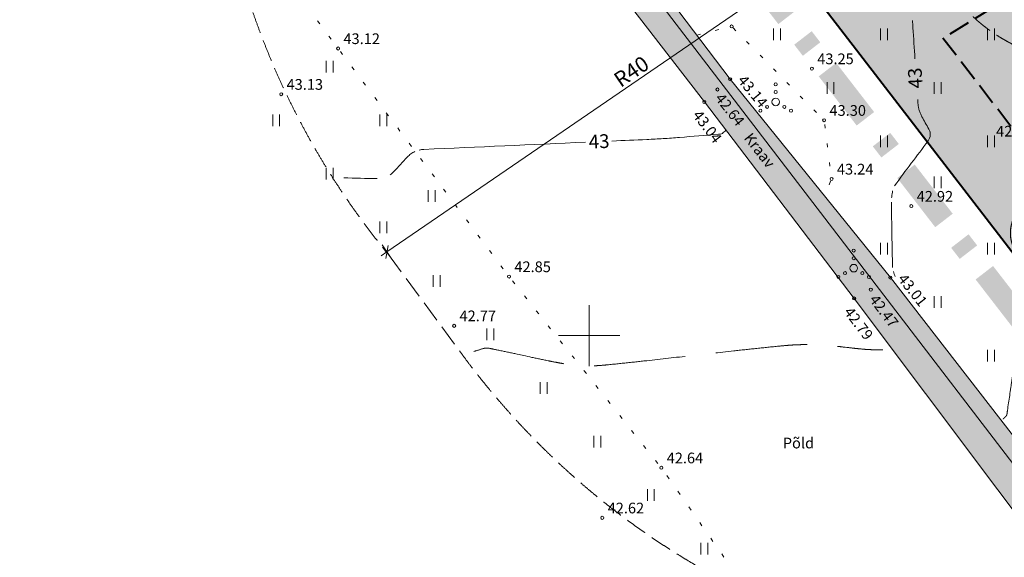
# Model space of a CAD drawing. Units: millimetres. Extents: x 560846961 to 562120300, y 6572342900 to 6573674190.
# Drawn here: x 561112766 to 561177150, y 6572835510 to 6572870654 of the extents above; entities that cross this region are included whole.
import ezdxf

# ---------------------------------------------------------------- set-up
doc = ezdxf.new("R2010")
doc.units = ezdxf.units.MM
doc.header["$MEASUREMENT"] = 0
for name, pattern in [('Hidden Line', [1956.111116, 1411.111116, -545]), ('ISOPOOL', [8000, 6000, -2000]), ('KOLVIK', [1250, 250, -1000]), ('Невидимая', [1956.111116, 1411.111116, -545])]:
    doc.linetypes.add(name, pattern=pattern)
for name, color, linetype, lineweight in [('0_Ном._пера__25', 25, 'Continuous', 18), ('0_Ном._пера__65', 65, 'Continuous', 18), ('0_Ном._пера__85', 85, 'Continuous', 18), ('2D Drafting - General_Ном._пера__22', 22, 'Continuous', 18), ('2D Drafting - General_Ном._пера__250', 250, 'Continuous', 18), ('HALJASTUS_Ном._пера__3', 3, 'Continuous', 18), ('HOONEDET_Ном._пера__141', 141, 'Continuous', 18), ('HORISONTAAL_Ном._пера__30', 30, 'Continuous', 18), ('KORGUS_Ном._пера__7', 7, 'Continuous', 18), ('Level 1_Ном._пера__30', 30, 'Continuous', 18), ('PA - KATENDID_Ном._пера__231', 231, 'Continuous', 18), ('PA - KATENDID_Ном._пера__51', 51, 'Continuous', 18), ('PA - KATENDID_Ном._пера__6', 6, 'Continuous', 40), ('PIIR_Ном._пера__6', 6, 'Continuous', 40), ('PIIR_Ном._пера__75', 75, 'Continuous', 18), ('VEEKOGU_Ном._пера__161', 161, 'Continuous', 18), ('VEEKOGU_Ном._пера__4', 4, 'Continuous', 18), ('VORK_Ном._пера__7', 7, 'Continuous', 18)]:
    doc.layers.add(name, color=color, linetype=linetype, lineweight=lineweight)
doc.styles.add('СГЕНЕРИР_СТИЛЬ_1', font='arial.ttf')
doc.dimstyles.new('СГЕНЕРИР_СТИЛЬ__1', dxfattribs={"dimtxt": 1000, "dimasz": 570, "dimexe": 0.18, "dimexo": 300, "dimgap": 0.09, "dimtad": 1, "dimlfac": 0.001, "dimzin": 0, "dimdsep": 46, "dimtxsty": 'СГЕНЕРИР_СТИЛЬ_1', "dimblk": 'ARROWHEAD_6', "dimblk1": 'ARROWHEAD_6', "dimblk2": 'ARROWHEAD_6', "dimcen": 0.09, "dimclrd": 85, "dimclre": 85, "dimclrt": 25, "dimazin": 0, "dimtfac": 1, "dimtdec": 4, "dimtmove": 0, "dimatfit": 3, "dimfxl": 0, "dimtolj": 1, "dimtzin": 0, "dimarcsym": 0})

# ---------------------------------------------------------------- blocks, each defined once
blk = doc.blocks.new('*D34', base_point=(561272866, 6572924402))
at = {"layer": '0_Ном._пера__65', "linetype": 'Continuous'}
for p, q in [((561169562, 6572877565), (561169718, 6572878399)), ((561136860, 6572855886), (561136705, 6572855052))]:
    blk.add_line(p, q, dxfattribs=at)
at = {"layer": '0_Ном._пера__85', "linetype": 'Continuous'}
for p, q in [((561176849, 6572882922), (561169640, 6572877982)), ((561169322, 6572878446), (561170118, 6572877285)), ((561169640, 6572877982), (561136783, 6572855469)), ((561136465, 6572855933), (561137100, 6572855005)), ((561136783, 6572855469), (561136411, 6572855215))]:
    blk.add_line(p, q, dxfattribs=at)
at = {"layer": '0_Ном._пера__25', "insert": (561152065, 6572866183), "char_height": 1000, "attachment_point": 7, "rotation": 34.41782, "style": 'СГЕНЕРИР_СТИЛЬ_1'}
blk.add_mtext('\\A1;{\\fArial|b0|i0|c204|p34;R40}', dxfattribs=at)
blk = doc.blocks.new('ARROWHEAD_6')
at = {"color": 0, "linetype": 'Continuous', "lineweight": 0}
for p, q in [((0, 0), (-1, 0)), ((-0.5, -0.5), (0.5, 0.5))]:
    blk.add_line(p, q, dxfattribs=at)

msp = doc.modelspace()

# ---------------------------------------------------------------- hatches: boundary and pattern name
at = {"layer": 'HOONEDET_Ном._пера__141', "linetype": 'Continuous', "lineweight": 0, "true_color": 0xdff7ff}
msp.add_hatch(color=7, dxfattribs=at).paths.add_polyline_path([(561135540, 6572896225), (561136280.436, 6572896438.799), (561136939.39, 6572896392.586), (561137502.97, 6572896168.523), (561137959, 6572895895), (561145677, 6572884661), (561159223, 6572866758), (561169698, 6572853796), (561184145, 6572835189), (561188127, 6572829663), (561188255.068, 6572829199.837), (561188242.749, 6572828744.89), (561188144.199, 6572828412.157), (561187817, 6572828111), (561187314.814, 6572828153.365), (561186558.905, 6572828458.37), (561185468, 6572829426), (561181398, 6572833715), (561167331, 6572852432), (561157539, 6572865274), (561143907, 6572882941), (561136616, 6572893180), (561135495.024, 6572894839.833), (561135402.634, 6572895650.645)])
at = {"layer": 'Level 1_Ном._пера__30', "linetype": 'Continuous'}
for points in [[(561163515.386, 6572871248.37), (561161033.301, 6572874460.628), (561159892.419, 6572873579.079), (561162374.504, 6572870366.82)], [(561165116.642, 6572869176.06), (561164555.266, 6572869902.58), (561163414.384, 6572869021.03), (561163975.76, 6572868294.51)], [(561168638.556, 6572864618.078), (561166156.471, 6572867830.336), (561165015.589, 6572866948.787), (561167497.674, 6572863736.528)], [(561170252.652, 6572862529.151), (561169691.276, 6572863255.671), (561168550.394, 6572862374.121), (561169111.77, 6572861647.601)], [(561173774.566, 6572857971.168), (561171292.481, 6572861183.427), (561170151.599, 6572860301.877), (561172633.684, 6572857089.619)], [(561175375.822, 6572855898.859), (561174814.446, 6572856625.379), (561173673.564, 6572855743.829), (561174234.939, 6572855017.309)], [(561178897.735, 6572851340.876), (561176415.651, 6572854553.135), (561175274.769, 6572853671.585), (561177756.853, 6572850459.327)]]:
    msp.add_hatch(color=256, dxfattribs=at).paths.add_polyline_path(points)
at = {"layer": 'PA - KATENDID_Ном._пера__231', "linetype": 'Continuous', "lineweight": 0, "true_color": 0x3f202f}
msp.add_hatch(color=249, dxfattribs=at).paths.add_polyline_path([(561166507.164, 6572927260.023), (561174556.067, 6572931698.57), (561183707, 6572918550), (561196619.934, 6572899276.447), (561203956.884, 6572888795.836), (561214608, 6572871251), (561229006, 6572850860), (561237882.813, 6572838544.133), (561211170.658, 6572820136.768), (561173138.889, 6572869440.912), (561196231.316, 6572883644.276)])
at = {"layer": 'PA - KATENDID_Ном._пера__51', "linetype": 'Continuous', "lineweight": 0, "true_color": 0x7f7f40}
h = msp.add_hatch(color=57, dxfattribs=at)
h.paths.add_polyline_path([(561135530, 6572910160), (561156747.799, 6572921874.255), (561165065.491, 6572926466.417), (561176094.702, 6572932555.597), (561202783.668, 6572945044.051), (561218825.378, 6572952544.852), (561228988.937, 6572957297.141), (561240671.839, 6572962759.847), (561265535.731, 6572974385.735), (561286465.745, 6572984172.216), (561302021.765, 6572991445.918), (561319598.011, 6572999664.241), (561336340.318, 6573007492.628), (561346750, 6573012360), (561367400.765, 6573023214.012), (561373900, 6573026630), (561386340.438, 6573034466.801), (561386355, 6573033524), (561386807.498, 6573032610.76), (561387366.831, 6573031818.162), (561387741.29, 6573031385.152), (561388972, 6573029962), (561402294, 6573011650), (561413409, 6572997919), (561413325.004, 6572996675.147), (561412941, 6572995302), (561412353.198, 6572993860.147), (561411538.528, 6572992420.047), (561408129, 6572989508), (561394361, 6572980827), (561376768, 6572970548), (561365938, 6572963957), (561358526, 6572959657), (561340871, 6572948346), (561316404.714, 6572932152.432), (561314961.547, 6572931046.713), (561314655.29, 6572930137.15), (561314779, 6572929268), (561314809.031, 6572929241.14), (561302877.02, 6572921844.829), (561320148.795, 6572890622.648), (561245435.841, 6572841595.766), (561249385.475, 6572835800.278), (561249096, 6572835610), (561247947.303, 6572835200.572), (561246686.363, 6572835049.61), (561245633.602, 6572835329.968), (561244726, 6572835960), (561242162.179, 6572839447.579), (561232281, 6572852889), (561219120, 6572871668), (561206522, 6572890835), (561198065, 6572903397), (561188519, 6572919496), (561187554.381, 6572920851.692), (561186364.053, 6572921817.216), (561185349.117, 6572922146.185), (561184367.629, 6572922184.012), (561183768.818, 6572921481.315), (561183372.188, 6572920636.564), (561183372.188, 6572919761.07), (561183707, 6572918550), (561195113, 6572901480), (561203941, 6572888822), (561214608, 6572871251), (561229006, 6572850860), (561242583, 6572832023), (561242705.055, 6572831711.501), (561242690.976, 6572831394.172), (561242553.749, 6572831155.186), (561242238, 6572830874), (561233562, 6572825819), (561222906, 6572818552), (561221723.575, 6572817608.661), (561221308.589, 6572816514.186), (561221415.456, 6572815818.991), (561221563.867, 6572815448.469), (561212878.246, 6572809738.062)])
h.paths.add_polyline_path([(561285014.188, 6572885780.173), (561285675.447, 6572884693.569), (561293648, 6572875047), (561294001.041, 6572875038.017), (561294364.383, 6572875097.879), (561294686.639, 6572875223.746), (561295067, 6572875430), (561295313.407, 6572875788.104), (561295389.254, 6572876157.857), (561295278.946, 6572876801.569), (561294863, 6572877429), (561287728, 6572885986), (561286583.812, 6572886942.328), (561285925.462, 6572887098.658), (561285344, 6572886934), (561285061.661, 6572886405.958)], flags=0)

# ---------------------------------------------------------------- linework, layer by layer
at = {"layer": '2D Drafting - General_Ном._пера__22', "linetype": 'Hidden Line', "flags": 128}
msp.add_lwpolyline([(561165677.269, 6572883331.704), (561173770.344, 6572872358.584, 1), (561191518.602, 6572885448.568), (561182699.213, 6572897432.654, 1.059098565)], format="xyb", close=True, dxfattribs=at)
at = {"layer": '2D Drafting - General_Ном._пера__250', "linetype": 'Hidden Line', "flags": 128}
msp.add_lwpolyline([(561136882.07, 6572855300.12), (561141721.115, 6572848739.026, 0.999720435), (561223981.696, 6572909373.685), (561217542.733, 6572918123.166, 1.027338136)], format="xyb", close=True, dxfattribs=at)
at = {"layer": 'HALJASTUS_Ном._пера__3', "linetype": 'Continuous'}
for p, q in [((561162056.383, 6572870074.514), (561162056.383, 6572869313.398)), ((561162511.439, 6572870074.514), (561162511.439, 6572869313.398)), ((561169056.383, 6572870074.514), (561169056.383, 6572869313.398)), ((561169511.439, 6572870074.514), (561169511.439, 6572869313.398)), ((561176056.383, 6572870074.514), (561176056.383, 6572869313.398)), ((561176511.439, 6572870074.514), (561176511.439, 6572869313.398)), ((561132808.753, 6572867959.902), (561132808.753, 6572867198.786)), ((561133263.809, 6572867959.902), (561133263.809, 6572867198.786)), ((561165556.383, 6572866574.514), (561165556.383, 6572865813.398)), ((561166011.439, 6572866574.514), (561166011.439, 6572865813.398)), ((561172556.383, 6572866574.514), (561172556.383, 6572865813.398)), ((561173011.439, 6572866574.514), (561173011.439, 6572865813.398)), ((561129308.753, 6572864459.902), (561129308.753, 6572863698.786)), ((561129763.809, 6572864459.902), (561129763.809, 6572863698.786)), ((561136308.753, 6572864459.902), (561136308.753, 6572863698.786)), ((561136763.809, 6572864459.902), (561136763.809, 6572863698.786)), ((561169056.383, 6572863074.514), (561169056.383, 6572862313.398)), ((561169511.439, 6572863074.514), (561169511.439, 6572862313.398)), ((561176056.383, 6572863074.514), (561176056.383, 6572862313.398)), ((561176511.439, 6572863074.514), (561176511.439, 6572862313.398)), ((561132808.753, 6572860959.902), (561132808.753, 6572860198.786)), ((561133263.809, 6572860959.902), (561133263.809, 6572860198.786)), ((561172556.383, 6572860409.607), (561172556.383, 6572859648.491)), ((561173011.439, 6572860409.607), (561173011.439, 6572859648.491)), ((561139475.589, 6572859514.979), (561139475.589, 6572858753.864)), ((561139930.645, 6572859514.979), (561139930.645, 6572858753.864)), ((561136308.753, 6572857459.902), (561136308.753, 6572856698.786)), ((561136763.809, 6572857459.902), (561136763.809, 6572856698.786)), ((561169056.383, 6572856074.514), (561169056.383, 6572855313.398)), ((561169511.439, 6572856074.514), (561169511.439, 6572855313.398)), ((561176056.383, 6572856074.514), (561176056.383, 6572855313.398)), ((561176511.439, 6572856074.514), (561176511.439, 6572855313.398)), ((561139808.753, 6572853959.902), (561139808.753, 6572853198.786)), ((561140263.809, 6572853959.902), (561140263.809, 6572853198.786)), ((561172556.383, 6572852574.514), (561172556.383, 6572851813.398)), ((561173011.439, 6572852574.514), (561173011.439, 6572851813.398)), ((561143308.753, 6572850459.902), (561143308.753, 6572849698.786)), ((561143763.809, 6572850459.902), (561143763.809, 6572849698.786)), ((561176056.383, 6572849074.514), (561176056.383, 6572848313.398)), ((561176511.439, 6572849074.514), (561176511.439, 6572848313.398)), ((561146808.753, 6572846959.902), (561146808.753, 6572846198.786)), ((561147263.809, 6572846959.902), (561147263.809, 6572846198.786)), ((561150308.753, 6572843459.902), (561150308.753, 6572842698.786)), ((561150763.809, 6572843459.902), (561150763.809, 6572842698.786)), ((561153808.753, 6572839959.902), (561153808.753, 6572839198.786)), ((561154263.809, 6572839959.902), (561154263.809, 6572839198.786)), ((561157308.753, 6572836459.902), (561157308.753, 6572835698.786)), ((561157763.809, 6572836459.902), (561157763.809, 6572835698.786))]:
    msp.add_line(p, q, dxfattribs=at)
at = {"layer": 'HALJASTUS_Ном._пера__3', "linetype": 'KOLVIK', "flags": 128}
for points in [[(561131322, 6572898001), (561128269, 6572897184), (561115923, 6572892625), (561122080, 6572884102), (561133588, 6572868773), (561144764, 6572853862), (561154724, 6572841364), (561166744, 6572824202), (561176227, 6572813100), (561187318, 6572821687), (561185468, 6572829426)], [(561157034.762, 6572869650.073), (561159322, 6572870215), (561165369, 6572864082), (561165854, 6572860244), (561165408.417, 6572859104.027)]]:
    msp.add_lwpolyline(points, dxfattribs=at)
at = {"layer": 'HALJASTUS_Ном._пера__3', "linetype": 'Continuous'}
for centre, radius in [((561162203.21, 6572866427.6), 100), ((561162203.21, 6572865927.6), 100), ((561162203.21, 6572865277.6), 250), ((561161203.21, 6572864702.6), 100), ((561161638.21, 6572864952.6), 100), ((561162768.21, 6572864952.6), 100), ((561163203.21, 6572864702.6), 100), ((561167303.005, 6572855561.707), 100), ((561167303.005, 6572855061.707), 100), ((561167303.005, 6572854411.707), 250), ((561166303.005, 6572853836.707), 100), ((561166738.005, 6572854086.707), 100), ((561167868.005, 6572854086.707), 100), ((561168303.005, 6572853836.707), 100)]:
    msp.add_circle(centre, radius, dxfattribs=at)
at = {"layer": 'HORISONTAAL_Ном._пера__30', "linetype": 'Continuous'}
for points, knots in [([(561171147.807, 6572870609.732), (561171155.768, 6572870448.102), (561171164.285, 6572870286.539), (561171175.028, 6572870125.096), (561171219.931, 6572869450.319), (561171264.877, 6572868774.745), (561171309.773, 6572868099.968)], [0, 0, 0, 0, 1, 1, 1, 2, 2, 2, 2]), ([(561171487.646, 6572865426.539), (561171493.113, 6572865344.369), (561171498.58, 6572865262.199), (561171504.047, 6572865180.028), (561171509.112, 6572865103.91), (561171519.629, 6572865028.362), (561171531.595, 6572864952.833), (561171543.412, 6572864878.243), (561171562.015, 6572864805.44), (561171583.524, 6572864732.865), (561171605.032, 6572864660.289), (561171629.062, 6572864589.212), (561171659.834, 6572864520.121), (561171690.993, 6572864450.162), (561171725.2, 6572864382.248), (561171760.527, 6572864314.604), (561171903.353, 6572864041.121), (561172066.498, 6572863780.547), (561172212.058, 6572863506.986), (561172246.015, 6572863443.168), (561172271.622, 6572863377.338), (561172293.576, 6572863307.118), (561172313.582, 6572863243.131), (561172316.773, 6572863176.07), (561172312.366, 6572863111.344), (561172307.96, 6572863046.618), (561172296.504, 6572862981.872), (561172268.423, 6572862919.596), (561172237.607, 6572862851.254), (561172203.543, 6572862790.865), (561172161.753, 6572862731.935), (561171454.233, 6572861734.198), (561170678.467, 6572860798.903), (561169980.955, 6572859799.381)], [0, 0, 0, 0, 1, 1, 1, 2, 2, 2, 3, 3, 3, 4, 4, 4, 5, 5, 5, 6, 6, 6, 7, 7, 7, 8, 8, 8, 9, 9, 9, 10, 10, 10, 11, 11, 11, 11]), ([(561158948.739, 6572863425.157), (561158871.894, 6572863357.733), (561158795.049, 6572863290.309), (561158718.204, 6572863222.885), (561158651.474, 6572863164.336), (561158546.429, 6572863173.695), (561158457.953, 6572863166.346), (561157609.854, 6572863095.902), (561156762.002, 6572863024.064), (561155913.575, 6572862958.425), (561155736.184, 6572862944.701), (561155558.834, 6572862930.542), (561155381.395, 6572862917.419), (561155203.971, 6572862904.298), (561155026.46, 6572862892.544), (561154848.904, 6572862881.339), (561154671.347, 6572862870.135), (561154493.766, 6572862859.474), (561154316.101, 6572862850.189), (561154138.42, 6572862840.903), (561153960.731, 6572862831.895), (561153782.988, 6572862823.98), (561153020.365, 6572862790.02), (561152257.743, 6572862756.062), (561151495.12, 6572862722.103)], [0, 0, 0, 0, 1, 1, 1, 2, 2, 2, 3, 3, 3, 4, 4, 4, 5, 5, 5, 6, 6, 6, 7, 7, 7, 8, 8, 8, 8]), ([(561149761.483, 6572862644.905), (561146242.121, 6572862488.189), (561142722.759, 6572862331.473), (561139203.397, 6572862174.757), (561139098.78, 6572862170.098), (561138995.476, 6572862153.339), (561138892.117, 6572862132.727)], [0, 0, 0, 0, 1, 1, 1, 2, 2, 2, 2]), ([(561138606.499, 6572862034.784), (561138513.691, 6572861991.987), (561138426.544, 6572861944.096), (561138346.536, 6572861881.15), (561138263.293, 6572861815.658), (561138186.045, 6572861745.573), (561138112.118, 6572861671.104), (561137806.734, 6572861363.481), (561137531.602, 6572861031.07), (561137226.376, 6572860723.067), (561137152.91, 6572860648.932), (561137075.658, 6572860579.872), (561136991.936, 6572860515.58)], [0, 0, 0, 0, 1, 1, 1, 2, 2, 2, 3, 3, 3, 4, 4, 4, 4]), ([(561169843.853, 6572859465.529), (561169825.521, 6572859342.641), (561169807.793, 6572859219.796), (561169791.959, 6572859096.587), (561169788.005, 6572859065.815), (561169784.239, 6572859034.979), (561169780.93, 6572859004.121)], [0, 0, 0, 0, 1, 1, 1, 2, 2, 2, 2])]:
    msp.add_open_spline(points, degree=3, knots=knots, dxfattribs=at)
at = {"layer": 'HORISONTAAL_Ном._пера__30', "linetype": 'ISOPOOL'}
for points, knots in [([(561177074.797, 6572844547.274), (561177132.794, 6572844604.87), (561177190.792, 6572844662.465), (561177248.789, 6572844720.06), (561177343.533, 6572844814.146), (561177335.397, 6572844974.202), (561177354.96, 6572845106.303), (561177452.296, 6572845763.546), (561177551.047, 6572846420.39), (561177644.001, 6572847078.188), (561177667.237, 6572847242.619), (561177690.933, 6572847406.971), (561177713.473, 6572847571.502), (561177736.009, 6572847736.011), (561177756.997, 6572847900.716), (561177777.366, 6572848065.51), (561177797.736, 6572848230.303), (561177817.484, 6572848395.154), (561177835.682, 6572848560.2), (561177853.883, 6572848725.266), (561177871.001, 6572848890.427), (561177888.42, 6572849055.578), (561178036.334, 6572850457.99), (561178174.821, 6572851859.567), (561178312.525, 6572853264.691), (561178323.856, 6572853380.31), (561178327.494, 6572853496.532), (561178328.704, 6572853612.413), (561178329.898, 6572853726.871), (561178320.472, 6572853841.234), (561178306.685, 6572853955.549), (561178292.899, 6572854069.869), (561178275.009, 6572854182.904), (561178246.514, 6572854294.451), (561178217.667, 6572854407.375), (561178184.519, 6572854517.328), (561178148.101, 6572854627.584), (561178000.873, 6572855073.315), (561177826.559, 6572855508.503), (561177678.24, 6572855954.349), (561177641.883, 6572856063.639), (561177612.046, 6572856173.222), (561177586.857, 6572856286.697), (561177562.251, 6572856397.542), (561177552.086, 6572856509.814), (561177547.677, 6572856621.791), (561177543.267, 6572856733.774), (561177544.851, 6572856847.398), (561177560.807, 6572856959.109), (561177577.141, 6572857073.473), (561177596.165, 6572857186.424), (561177626.016, 6572857297.471), (561177974.651, 6572858594.397), (561178323.271, 6572859890.855), (561178671.926, 6572861187.777)], [0, 0, 0, 0, 1, 1, 1, 2, 2, 2, 3, 3, 3, 4, 4, 4, 5, 5, 5, 6, 6, 6, 7, 7, 7, 8, 8, 8, 9, 9, 9, 10, 10, 10, 11, 11, 11, 12, 12, 12, 13, 13, 13, 14, 14, 14, 15, 15, 15, 16, 16, 16, 17, 17, 17, 18, 18, 18, 18]), ([(561142468.6, 6572848967.667), (561142666.738, 6572849029.192), (561142864.877, 6572849090.718), (561143063.015, 6572849152.244), (561143095.581, 6572849162.356), (561143128.716, 6572849169.764), (561143162.395, 6572849176.51), (561143195.524, 6572849183.146), (561143228.919, 6572849186.186), (561143262.393, 6572849187.795), (561143295.868, 6572849189.405), (561143329.598, 6572849189.545), (561143363.012, 6572849186.084), (561143396.98, 6572849182.566), (561143430.719, 6572849177.874), (561143464.25, 6572849171.387), (561144964.72, 6572848881.095), (561146446.032, 6572848522.586), (561147945.431, 6572848236.371), (561148205.258, 6572848186.773), (561148465.198, 6572848141.805), (561148727.663, 6572848104.589), (561148988.503, 6572848067.603), (561149250.357, 6572848047.9), (561149512.934, 6572848035.055), (561149775.511, 6572848022.21), (561150038.803, 6572848016.35), (561150301.246, 6572848027.773), (561150565.323, 6572848039.266), (561150829.279, 6572848056.469), (561151092.593, 6572848082.702), (561154899.301, 6572848461.954), (561158688.661, 6572848947.677), (561162493.625, 6572849320.359), (561162739.387, 6572849344.43), (561162985.154, 6572849366.352), (561163231.693, 6572849383.604), (561163477.708, 6572849400.819), (561163723.941, 6572849408.572), (561163970.256, 6572849412.52), (561164216.569, 6572849416.469), (561164463.075, 6572849416.209), (561164709.334, 6572849406.869), (561164956.118, 6572849397.509), (561165202.625, 6572849382.578), (561165449.024, 6572849367.893), (561166702.382, 6572849293.192), (561167951.209, 6572849024.521), (561169205.863, 6572849081)], [0, 0, 0, 0, 1, 1, 1, 2, 2, 2, 3, 3, 3, 4, 4, 4, 5, 5, 5, 6, 6, 6, 7, 7, 7, 8, 8, 8, 9, 9, 9, 10, 10, 10, 11, 11, 11, 12, 12, 12, 13, 13, 13, 14, 14, 14, 15, 15, 15, 16, 16, 16, 16])]:
    msp.add_open_spline(points, degree=3, knots=knots, dxfattribs=at)
at = {"layer": 'HORISONTAAL_Ном._пера__30', "linetype": 'Continuous'}
for points in [[(561136134.717, 6572860264.115), (561135406.867, 6572860281.31), (561134679.017, 6572860298.504), (561133951.167, 6572860315.699)], [(561169769.422, 6572858725.742), (561169781.511, 6572857300.689), (561169810.595, 6572855875.901), (561169847.947, 6572854451.047)], [(561169895.775, 6572854186.462), (561169933.072, 6572854075.56), (561169975.437, 6572853966.608), (561170012.928, 6572853855.714)]]:
    msp.add_open_spline(points, degree=3, dxfattribs=at)
at = {"layer": 'KORGUS_Ном._пера__7', "linetype": 'Continuous'}
for centre in [(561159322, 6572870215), (561133588, 6572868773), (561164569, 6572867457), (561159223, 6572866758), (561158392, 6572866090), (561129867, 6572865784), (561157539, 6572865274), (561165369, 6572864082), (561165854, 6572860244), (561171070, 6572858468), (561144764, 6572853862), (561169698, 6572853796), (561167331, 6572852432), (561168422, 6572853007), (561141177, 6572850641), (561154724, 6572841364), (561150864, 6572838091)]:
    msp.add_circle(centre, 100, dxfattribs=at)
at = {"layer": 'PA - KATENDID_Ном._пера__6', "linetype": 'Невидимая', "flags": 128}
msp.add_lwpolyline([(561166507.164, 6572927260.023), (561174556.067, 6572931698.57), (561183707, 6572918550), (561196619.934, 6572899276.447), (561203956.884, 6572888795.836), (561214608, 6572871251), (561229006, 6572850860), (561237882.813, 6572838544.133), (561211170.658, 6572820136.768), (561173138.889, 6572869440.912), (561196231.316, 6572883644.276)], close=True, dxfattribs=at)
at = {"layer": 'PIIR_Ном._пера__6', "linetype": 'Continuous', "flags": 128}
msp.add_lwpolyline([(561272040.365, 6572977427.18), (561302877.02, 6572921844.829), (561320185.485, 6572890646.723), (561245435.841, 6572841595.766), (561250355.138, 6572834377.444), (561212878.246, 6572809738.062), (561135530, 6572910160), (561176203.506, 6572932615.667), (561176799.534, 6572932894.358), (561240671.839, 6572962759.847), (561265535.731, 6572974385.735)], close=True, dxfattribs=at)
at = {"layer": 'PIIR_Ном._пера__75', "linetype": 'Continuous', "flags": 128}
for points in [[(561135530, 6572910160), (561176170, 6572932600), (561346750, 6573012360), (561373900, 6573026630), (561386790, 6573034750), (561389630, 6573036540), (561535490, 6572837500), (561604280, 6572743070), (561686590, 6572626700), (561547170, 6572522820), (561475010, 6572469410), (561468650, 6572477670)], [(560947750, 6572937930), (560949600, 6572936160), (560999490, 6572887980), (561047110, 6572843520), (561126140, 6572908920), (561134610, 6572897880), (561394080, 6572559350), (561461130, 6572472190), (561467530, 6572463870), (561406780, 6572418910), (561303650, 6572342900), (561298510, 6572353930), (561180200, 6572504560), (561006990, 6572719420), (560904490, 6572847520), (560929710, 6572899820)], [(561467530, 6572463870), (561461130, 6572472190), (561394080, 6572559350), (561134610, 6572897880), (561126140, 6572908920), (561135530, 6572910160), (561475010, 6572469410)]]:
    msp.add_lwpolyline(points, close=True, dxfattribs=at)
at = {"layer": 'VEEKOGU_Ном._пера__161', "linetype": 'Continuous', "flags": 128}
msp.add_lwpolyline([(561135540, 6572896225), (561135402.634, 6572895650.645), (561135495.024, 6572894839.833), (561136616, 6572893180), (561143907, 6572882941), (561157539, 6572865274), (561167331, 6572852432), (561181398, 6572833715), (561185468, 6572829426), (561186558.905, 6572828458.37), (561187314.814, 6572828153.365), (561187817, 6572828111), (561188144.199, 6572828412.157), (561188242.749, 6572828744.89), (561188255.068, 6572829199.837), (561188127, 6572829663), (561184145, 6572835189), (561169698, 6572853796), (561159223, 6572866758), (561145677, 6572884661), (561137959, 6572895895), (561137502.97, 6572896168.523), (561136939.39, 6572896392.586), (561136280.436, 6572896438.799)], close=True, dxfattribs=at)
at = {"layer": 'VORK_Ном._пера__7', "linetype": 'Continuous'}
for p, q in [((561150000, 6572852000.178), (561150000, 6572847999.822)), ((561147999.822, 6572850000), (561152000.178, 6572850000))]:
    msp.add_line(p, q, dxfattribs=at)

# ---------------------------------------------------------------- texts
at = {"layer": 'HALJASTUS_Ном._пера__3', "linetype": 'Continuous', "insert": (561162664.819, 6572842978.463), "char_height": 700, "attachment_point": 4, "style": 'СГЕНЕРИР_СТИЛЬ_1'}
msp.add_mtext('\\A1;{\\fArial|b0|i0|c204|p34;Põld}', dxfattribs=at)
at = {"layer": 'HORISONTAAL_Ном._пера__30', "linetype": 'Continuous', "char_height": 900, "attachment_point": 4, "style": 'СГЕНЕРИР_СТИЛЬ_1'}
for insert, rotation in [((561171358.809, 6572866155.571), 93.04759356), ((561149973.291, 6572862669.943), 2.54967732)]:
    msp.add_mtext('\\A1;{\\fArial|b0|i0|c204|p34;43}', dxfattribs=dict(at, insert=insert, rotation=rotation))
at = {"layer": 'KORGUS_Ном._пера__7', "linetype": 'Continuous', "char_height": 700, "attachment_point": 7, "style": 'СГЕНЕРИР_СТИЛЬ_1'}
for s, insert in [('\\A1;{\\fArial|b0|i0|c204|p34;43.12}', (561133938, 6572869061.417)), ('\\A1;{\\fArial|b0|i0|c204|p34;43.25}', (561164919, 6572867745.417)), ('\\A1;{\\fArial|b0|i0|c204|p34;43.13}', (561130217, 6572866072.417)), ('\\A1;{\\fArial|b0|i0|c204|p34;43.30}', (561165719, 6572864370.417)), ('\\A1;{\\fArial|b0|i0|c204|p34;42.79}', (561176615.703, 6572863015.18)), ('\\A1;{\\fArial|b0|i0|c204|p34;43.24}', (561166204, 6572860532.417)), ('\\A1;{\\fArial|b0|i0|c204|p34;42.92}', (561171420, 6572858756.897)), ('\\A1;{\\fArial|b0|i0|c204|p34;42.85}', (561145114, 6572854150.897)), ('\\A1;{\\fArial|b0|i0|c204|p34;42.77}', (561141527, 6572850941.417)), ('\\A1;{\\fArial|b0|i0|c204|p34;42.64}', (561155074, 6572841652.897)), ('\\A1;{\\fArial|b0|i0|c204|p34;42.62}', (561151214, 6572838379.897))]:
    msp.add_mtext(s, dxfattribs=dict(at, insert=insert))
for s, insert, rotation in [('\\A1;{\\fArial|b0|i0|c204|p34;43.14}', (561159668.343, 6572866672.211), 309.60520269), ('\\A1;{\\fArial|b0|i0|c204|p34;42.64}', (561158197.119, 6572865501.56), 308.22362403), ('\\A1;{\\fArial|b0|i0|c204|p34;43.04}', (561156728.229, 6572864402.395), 307.22421566), ('\\A1;{\\fArial|b0|i0|c204|p34;43.01}', (561170141.351, 6572853700.481), 308.3515149), ('\\A1;{\\fArial|b0|i0|c204|p34;42.47}', (561168279.572, 6572852350.583), 307.05232244), ('\\A1;{\\fArial|b0|i0|c204|p34;42.79}', (561166622.15, 6572851538.137), 307.22629297)]:
    msp.add_mtext(s, dxfattribs=dict(at, insert=insert, rotation=rotation))
at = {"layer": 'VEEKOGU_Ном._пера__4', "linetype": 'Continuous', "insert": (561160360.591, 6572863119.597), "char_height": 700, "attachment_point": 4, "rotation": 308.03632704, "style": 'СГЕНЕРИР_СТИЛЬ_1'}
msp.add_mtext('\\A1;{\\fArial|b0|i0|c204|p34;Kraav}', dxfattribs=at)

# ---------------------------------------------------------------- dimensions: what is measured, and where the dimension line sits
at = {"color": 85, "linetype": 'Continuous', "lineweight": 18}
dim = msp.add_linear_dim(base=(561136782.56, 6572855469.156), p1=(561170287.865, 6572877037.154), p2=(561137111.771, 6572854988.676), angle=214.41781762, text='R40', dimstyle='СГЕНЕРИР_СТИЛЬ__1', dxfattribs=at)
dim.commit()
dim.dimension.update_dxf_attribs({"geometry": '*D34', "text_midpoint": (561152815.759, 6572867303.191), "dimtype": 160, "text_rotation": 34.41781762})

doc.saveas('drawing.dxf')
